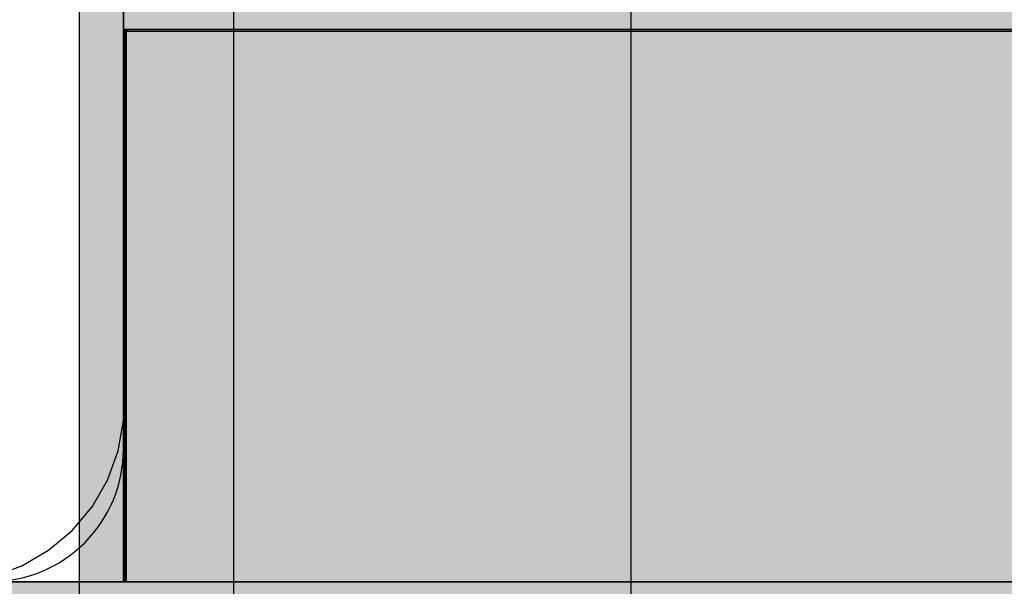
# Model space of a CAD drawing. Units: millimetres. Extents: x -2670 to 5203, y -20485 to -2545.
# Drawn here: x 226 to 271, y -10770 to -10745 of the extents above; entities that cross this region are included whole.
import ezdxf

# ---------------------------------------------------------------- set-up
doc = ezdxf.new("R2010")
doc.units = ezdxf.units.MM
doc.header["$MEASUREMENT"] = 0
for name, color, linetype, lineweight in [('0_Pen_No__1', 7, 'Continuous', 30), ('0_Pen_No__121', 1, 'Continuous', 30), ('0_Pen_No__131', 8, 'Continuous', 30), ('A-DIMS_Pen_No__1', 7, 'Continuous', 30), ('A-NPLT_Pen_No__1', 7, 'Continuous', 30)]:
    doc.layers.add(name, color=color, linetype=linetype, lineweight=lineweight)
for name, color, linetype, lineweight, true_color in [('0_Pen_No__4', 7, 'Continuous', 30, 0x783c00), ('0_Pen_No__51', 7, 'Continuous', 30, 0x005200), ('0_Pen_No__66', 7, 'Continuous', 30, 0xd2d269), ('A-FLOR_Pen_No__2', 7, 'Continuous', 30, 0x747474)]:
    doc.layers.add(name, color=color, linetype=linetype, lineweight=lineweight, true_color=true_color)
doc.layers.add('A-DIMS', color=7, linetype='Continuous')
doc.layers.add('A-FLOR', color=7, linetype='Continuous')
doc.styles.add('GENERATED_STYLE_1', font='Tahoma_1.ttf')
doc.dimstyles.new('GENERATED_STYLE__2', dxfattribs={"dimtxt": 200, "dimasz": 95, "dimexe": 0.18, "dimexo": 10000, "dimgap": 0.09, "dimtad": 1, "dimdec": 0, "dimzin": 0, "dimdsep": 46, "dimtxsty": 'GENERATED_STYLE_1', "dimblk": 'ARROWHEAD_6', "dimblk1": 'ARROWHEAD_6', "dimblk2": 'ARROWHEAD_6', "dimcen": 0.09, "dimclrd": 7, "dimclre": 7, "dimclrt": 7, "dimadec": 0, "dimazin": 0, "dimtfac": 1, "dimtdec": 4, "dimtmove": 0, "dimatfit": 3, "dimfxl": 1, "dimtolj": 1, "dimtzin": 0, "dimarcsym": 0})

# ---------------------------------------------------------------- blocks, each defined once
blk = doc.blocks.new('Slab_2', base_point=(188.187, -10763.733))
at = {"layer": 'A-FLOR_Pen_No__2', "linetype": 'Continuous', "flags": 128}
blk.add_lwpolyline([(225.187, -10770.268, 0.414214), (231.187, -10764.268), (231.187, -10732.261, 0.414214), (229.187, -10730.261), (227.651, -10730.261, -0.414214), (224.651, -10727.261)], format="xyb", dxfattribs=at)
blk = doc.blocks.new('Slab_5', base_point=(1141.191, -9860.268))
at = {"layer": 'A-FLOR_Pen_No__2', "linetype": 'Continuous', "flags": 128}
blk.add_lwpolyline([(1141.191, -9860.268), (1051.191, -9860.268), (1051.191, -9770.268), (686.191, -9770.268), (231.191, -9770.268), (231.191, -9860.268), (141.191, -9860.268), (141.191, -10680.268), (231.191, -10680.268), (231.191, -10770.268), (1051.191, -10770.268), (1051.191, -10680.268), (1141.191, -10680.268)], close=True, dxfattribs=at)
blk = doc.blocks.new('Slab_6', base_point=(1141.191, -9860.268))
at = {"layer": 'A-FLOR_Pen_No__2', "linetype": 'Continuous', "flags": 128}
blk.add_lwpolyline([(1141.191, -9860.268), (1051.191, -9860.268), (1051.191, -9770.268), (686.191, -9770.268), (231.191, -9770.268), (231.191, -9860.268), (141.191, -9860.268), (141.191, -10680.268), (231.191, -10680.268), (231.191, -10770.268), (1051.191, -10770.268), (1051.191, -10680.268), (1141.191, -10680.268)], close=True, dxfattribs=at)
blk = doc.blocks.new('PK_karbasd')
at = {"layer": '0_Pen_No__66', "linetype": 'Continuous'}
blk.add_hatch(color=256, dxfattribs=at).paths.add_polyline_path([(0, -12.5), (820, -12.5), (820, 12.5), (0, 12.5)])
for p, q in [((0, 12.5), (0, 12.409)), ((0, 12.5), (820, 12.5)), ((0, 12.409), (0, 12.138)), ((0, 12.138), (0, 11.696)), ((0, 11.696), (0, 11.096)), ((0, 11.096), (0, 10.357)), ((0, 10.357), (0, 9.5)), ((0, 9.5), (0, 8.552)), ((0, 8.552), (0, 7.542)), ((0, 7.542), (0, 6.5)), ((0, 6.5), (0, -6.5)), ((0, -6.5), (0, -7.542)), ((0, -7.542), (0, -8.552)), ((0, -8.552), (0, -9.5)), ((0, -9.5), (0, -10.357)), ((0, -10.357), (0, -11.096)), ((0, -11.096), (0, -11.696)), ((0, -11.696), (0, -12.138)), ((0, -12.138), (0, -12.409)), ((0, -12.409), (0, -12.5)), ((0, -12.5), (820, -12.5))]:
    blk.add_line(p, q, dxfattribs=at)
blk = doc.blocks.new('lenkis_sans1')
at = {"layer": '0_Pen_No__4', "linetype": 'Continuous'}
blk.add_hatch(color=256, dxfattribs=at).paths.add_polyline_path([(41.503, 0), (41.503, 4), (-41.503, 4), (-41.503, 0)])
for p in [(-30.302, 4), (41.503, 0)]:
    blk.add_line(p, (41.503, 4), dxfattribs=at)
blk = doc.blocks.new('karbas delis')
at = {"layer": '0_Pen_No__4', "linetype": 'Continuous'}
blk.add_hatch(color=256, dxfattribs=at).paths.add_polyline_path([(0, -12.5), (820, -12.5), (820, 12.5), (0, 12.5)])
for p, q in [((0, 12.5), (0, 12.409)), ((0, 12.5), (820, 12.5)), ((0, 12.409), (0, 12.138)), ((0, 12.138), (0, 11.696)), ((0, 11.696), (0, 11.096)), ((0, 11.096), (0, 10.357)), ((0, 10.357), (0, 9.5)), ((0, 9.5), (0, 8.552)), ((0, 8.552), (0, 7.542)), ((0, 7.542), (0, 6.5)), ((0, 6.5), (0, -6.5)), ((0, -6.5), (0, -7.542)), ((0, -7.542), (0, -8.552)), ((0, -8.552), (0, -9.5)), ((0, -9.5), (0, -10.357)), ((0, -10.357), (0, -11.096)), ((0, -11.096), (0, -11.696)), ((0, -11.696), (0, -12.138)), ((0, -12.138), (0, -12.409)), ((0, -12.409), (0, -12.5)), ((0, -12.5), (820, -12.5))]:
    blk.add_line(p, q, dxfattribs=at)
blk = doc.blocks.new('lielais_lenkis')
at = {"layer": '0_Pen_No__131', "linetype": 'Continuous'}
for p in [(11.201, 148.006), (83.006, 144.006)]:
    blk.add_line(p, (83.006, 148.006), dxfattribs=at)
blk = doc.blocks.new('pamats_brusas')
at = {"layer": '0_Pen_No__1', "linetype": 'Continuous'}
for p, q in [((100.001, -0.007), (100.001, 99.993)), ((95.001, 12.993), (95.001, 86.993)), ((95.001, 12.293), (95.001, 12.993)), ((94.758, 10.915), (95.001, 12.293)), ((94.279, 9.599), (94.758, 10.915)), ((93.579, 8.387), (94.279, 9.599)), ((92.679, 7.315), (93.579, 8.387)), ((91.607, 6.415), (92.679, 7.315)), ((90.395, 5.715), (91.607, 6.415)), ((89.079, 5.236), (90.395, 5.715))]:
    blk.add_line(p, q, dxfattribs=at)
blk = doc.blocks.new('NE3_norobez')
at = {"layer": '0_Pen_No__121', "linetype": 'Continuous'}
blk.add_hatch(color=256, dxfattribs=at).paths.add_polyline_path([(460, 0), (460, 3), (-460, 3), (-460, 0)])
blk.add_line((-442, 3), (442, 3), dxfattribs=at)
blk = doc.blocks.new('*D64')
at = {"layer": 'A-DIMS_Pen_No__1', "linetype": 'Continuous', "transparency": 16777216}
for p, q in [((-1728.742, -9770.268), (-1728.742, -9695.268)), ((-1678.742, -9820.268), (-1778.742, -9720.268)), ((-1634.992, -9770.268), (-1822.492, -9770.268)), ((-1728.742, -11520.511), (-1728.742, -9770.268)), ((-1778.742, -11470.511), (-1678.742, -11570.511)), ((-1634.992, -11520.511), (-1822.492, -11520.511)), ((-1728.742, -11595.511), (-1728.742, -11520.511))]:
    blk.add_line(p, q, dxfattribs=at)
at = {"layer": 'A-DIMS_Pen_No__1', "transparency": 16777216, "insert": (-1768.742, -10988.247), "char_height": 200, "attachment_point": 7, "rotation": 90, "style": 'GENERATED_STYLE_1'}
blk.add_mtext('\\A1;{\\fTahoma|b0|i0|c0|p34;1\xa0750}', dxfattribs=at)
blk = doc.blocks.new('ARROWHEAD_6')
at = {"color": 0, "linetype": 'Continuous', "lineweight": 0}
for p, q in [((-0.5, -0.5), (0.5, 0.5)), ((0, 0), (-1, 0))]:
    blk.add_line(p, q, dxfattribs=at)
blk = doc.blocks.new('00_KE120_marga')
at = {"layer": '0_Pen_No__51', "linetype": 'Continuous'}
blk.add_hatch(color=256, dxfattribs=at).paths.add_polyline_path([(382.441, 0), (382.441, 25), (-382.441, 25), (-382.441, 0)])
for p, q in [((-349.099, 25), (379.783, 25)), ((-349.099, 0), (379.783, 0))]:
    blk.add_line(p, q, dxfattribs=at)

msp = doc.modelspace()

# ---------------------------------------------------------------- linework, layer by layer
at = {"layer": 'A-NPLT_Pen_No__1', "linetype": 'Continuous', "flags": 128}
for points in [[(1141.186, -10770.278), (1141.186, -9770.278), (141.186, -9770.278), (141.186, -10770.278)], [(1141.187, -10770.268), (1141.187, -9770.268), (141.187, -9770.268), (141.187, -10770.268)]]:
    msp.add_lwpolyline(points, close=True, dxfattribs=at)
for points in [[(231.191, -10770.268), (231.191, -10680.268), (141.191, -10680.268)], [(231.191, -10770.278), (231.191, -10680.278), (141.191, -10680.278)], [(231.191, -10770.268), (1051.191, -10770.268)], [(231.191, -10770.278), (1051.191, -10770.278)]]:
    msp.add_lwpolyline(points, dxfattribs=at)

# ---------------------------------------------------------------- block references
at = {"color": 36, "linetype": 'Continuous', "lineweight": 30, "true_color": 0x783c00, "zscale": 1000, "rotation": 180}
for name, p in [('lielais_lenkis', (314.197, -10597.342)), ('lenkis_sans1', (272.694, -10741.268))]:
    msp.add_blockref(name, p, dxfattribs=at)
at = {"color": 36, "linetype": 'Continuous', "lineweight": 30, "true_color": 0x783c00, "zscale": 1000}
for name, p in [('pamats_brusas', (136.185, -10775.271)), ('karbas delis', (231.252, -10757.768))]:
    msp.add_blockref(name, p, dxfattribs=at)
at = {"color": 98, "linetype": 'Continuous', "lineweight": 30, "true_color": 0x005200, "zscale": 1000, "rotation": 270}
msp.add_blockref('00_KE120_marga', (229.187, -11068.709), dxfattribs=at)
at = {"color": 53, "linetype": 'Continuous', "lineweight": 30, "true_color": 0xd2d269, "zscale": 1000}
msp.add_blockref('PK_karbasd', (231.314, -10757.768), dxfattribs=at)
at = {"color": 1, "linetype": 'Continuous', "lineweight": 30, "zscale": 1000}
msp.add_blockref('NE3_norobez', (641.187, -10773.268), dxfattribs=at)
at = {"layer": 'A-FLOR', "color": 8, "linetype": 'Continuous', "lineweight": 30, "true_color": 0x747474}
for name, p in [('Slab_5', (1141.191, -9860.268)), ('Slab_6', (1141.191, -9860.268)), ('Slab_2', (188.187, -10763.733))]:
    msp.add_blockref(name, p, dxfattribs=at)

# ---------------------------------------------------------------- dimensions: what is measured, and where the dimension line sits
at = {"layer": 'A-DIMS', "linetype": 'Continuous'}
dim = msp.add_linear_dim(base=(-1728.742, -9770.268), p1=(229.187, -11520.511), p2=(179.187, -9770.268), angle=90, dimstyle='GENERATED_STYLE__2', dxfattribs=at)
dim.commit()
dim.dimension.update_dxf_attribs({"geometry": '*D64', "text_midpoint": (-1868.742, -10646.304), "dimtype": 160, "text_rotation": 90})

doc.saveas('drawing.dxf')
